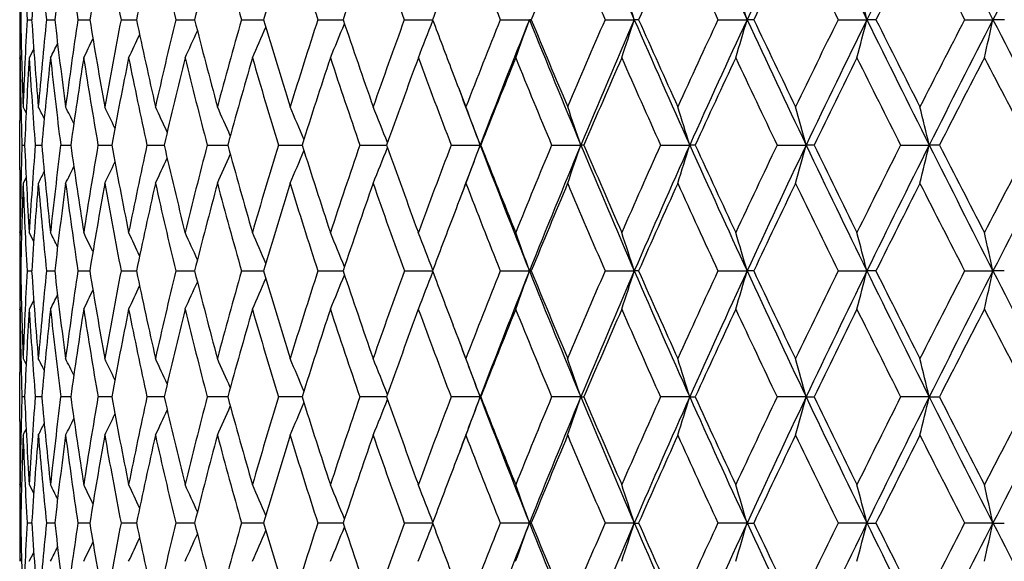
# Model space of a CAD drawing. Units: inches. Extents: x 0 to 11, y 0 to 8.5.
# Drawn here: x 4.9 to 5.2, y 6.3 to 6.5 of the extents above; entities that cross this region are included whole.
import ezdxf

# ---------------------------------------------------------------- set-up
doc = ezdxf.new("R2010")
doc.units = ezdxf.units.IN
doc.header["$LTSCALE"] = 0.605
doc.header["$MEASUREMENT"] = 0
doc.layers.get('0').update_dxf_attribs({"linetype": 'CONTINUOUS'})

msp = doc.modelspace()

# ---------------------------------------------------------------- linework, layer by layer
at = {"color": 7, "linetype": 'CONTINUOUS'}
for p, q in [((4.87977, 6.50706), (4.88007, 6.50706)), ((4.88215, 6.50706), (4.88367, 6.50706)), ((4.88851, 6.50706), (4.89123, 6.50706)), ((4.89879, 6.50706), (4.9027, 6.50706)), ((4.91293, 6.50706), (4.91759, 6.50706)), ((4.91759, 6.50706), (4.918, 6.50706)), ((4.93083, 6.50706), (4.93666, 6.50706)), ((4.93666, 6.50706), (4.93701, 6.50706)), ((4.95236, 6.50706), (4.95962, 6.50706)), ((4.97737, 6.50706), (4.98565, 6.50706)), ((5.00568, 6.50706), (5.01493, 6.50706)), ((5.0371, 6.50706), (5.04665, 6.50706)), ((5.04726, 6.50706), (5.04665, 6.50706)), ((5.0714, 6.50706), (5.08099, 6.50706)), ((5.08239, 6.50706), (5.08099, 6.50706)), ((5.10835, 6.50706), (5.1179, 6.50706)), ((5.1201, 6.50706), (5.1179, 6.50706)), ((5.14769, 6.50706), (5.15714, 6.50706)), ((5.16011, 6.50706), (5.15714, 6.50706)), ((5.18913, 6.50706), (5.19842, 6.50706)), ((5.20214, 6.50706), (5.19842, 6.50706)), ((4.88435, 6.49751), (4.88287, 6.49458)), ((4.87976, 6.4944), (4.87976, 6.49458)), ((4.88034, 6.49549), (4.87988, 6.49458)), ((4.87976, 6.47873), (4.87976, 6.47854)), ((4.88015, 6.47852), (4.88014, 6.47873)), ((4.88187, 6.47658), (4.88087, 6.47854)), ((4.87975, 6.45798), (4.87975, 6.47407)), ((4.88046, 6.46603), (4.88137, 6.46603)), ((4.88484, 6.46603), (4.88696, 6.46603)), ((4.89317, 6.46603), (4.89648, 6.46603)), ((4.90539, 6.46603), (4.90987, 6.46603)), ((4.92142, 6.46603), (4.92704, 6.46603)), ((4.94115, 6.46603), (4.94787, 6.46603)), ((4.96444, 6.46603), (4.97157, 6.46603)), ((4.97157, 6.46603), (4.97221, 6.46603)), ((4.99113, 6.46603), (4.99945, 6.46603)), ((4.99945, 6.46603), (4.9999, 6.46603)), ((5.02102, 6.46603), (5.03052, 6.46603)), ((5.03072, 6.46603), (5.03052, 6.46603)), ((5.05391, 6.46603), (5.06348, 6.46603)), ((5.06448, 6.46603), (5.06348, 6.46603)), ((5.08957, 6.46603), (5.09914, 6.46603)), ((5.10093, 6.46603), (5.09914, 6.46603)), ((5.12775, 6.46603), (5.13725, 6.46603)), ((5.13982, 6.46603), (5.13725, 6.46603)), ((5.16817, 6.46603), (5.17754, 6.46603)), ((5.18088, 6.46603), (5.17754, 6.46603)), ((4.88187, 6.45547), (4.88087, 6.45351)), ((4.87976, 6.45351), (4.87976, 6.45331)), ((4.88014, 6.45331), (4.88015, 6.45352)), ((4.87976, 6.43739), (4.87976, 6.43759)), ((4.88034, 6.43647), (4.87988, 6.43739)), ((4.88435, 6.43445), (4.88287, 6.43739)), ((4.87977, 6.42485), (4.88007, 6.42485)), ((4.88216, 6.42485), (4.88367, 6.42485)), ((4.88851, 6.42485), (4.89123, 6.42485)), ((4.8988, 6.42485), (4.9027, 6.42485)), ((4.91294, 6.42485), (4.9176, 6.42485)), ((4.9176, 6.42485), (4.91799, 6.42485)), ((4.93084, 6.42485), (4.93666, 6.42485)), ((4.93666, 6.42485), (4.93701, 6.42485)), ((4.95237, 6.42485), (4.95961, 6.42485)), ((4.97737, 6.42485), (4.98565, 6.42485)), ((5.00569, 6.42485), (5.01493, 6.42485)), ((5.03711, 6.42485), (5.04665, 6.42485)), ((5.04725, 6.42485), (5.04665, 6.42485)), ((5.07141, 6.42485), (5.08099, 6.42485)), ((5.08238, 6.42485), (5.08099, 6.42485)), ((5.10836, 6.42485), (5.1179, 6.42485)), ((5.12009, 6.42485), (5.1179, 6.42485)), ((5.1477, 6.42485), (5.15714, 6.42485)), ((5.1601, 6.42485), (5.15714, 6.42485)), ((5.18914, 6.42485), (5.19842, 6.42485)), ((5.20213, 6.42485), (5.19842, 6.42485)), ((4.87976, 6.4121), (4.87976, 6.4123)), ((4.88034, 6.41322), (4.87988, 6.4123)), ((4.88435, 6.41524), (4.88287, 6.4123)), ((4.87976, 6.39636), (4.87976, 6.39615)), ((4.88015, 6.39613), (4.88014, 6.39636)), ((4.88087, 6.39615), (4.88187, 6.39418)), ((4.88087, 6.39615), (4.88187, 6.39418)), ((4.87975, 6.37551), (4.87975, 6.39168)), ((4.88137, 6.3836), (4.88046, 6.3836)), ((4.88696, 6.3836), (4.88484, 6.3836)), ((4.89648, 6.3836), (4.89317, 6.3836)), ((4.90987, 6.3836), (4.90539, 6.3836)), ((4.92704, 6.3836), (4.92143, 6.3836)), ((4.94787, 6.3836), (4.94116, 6.3836)), ((4.97157, 6.3836), (4.96445, 6.3836)), ((4.97221, 6.3836), (4.97157, 6.3836)), ((4.99945, 6.3836), (4.99113, 6.3836)), ((4.99989, 6.3836), (4.99945, 6.3836)), ((5.03052, 6.3836), (5.02102, 6.3836)), ((5.03052, 6.3836), (5.03072, 6.3836)), ((5.06348, 6.3836), (5.05392, 6.3836)), ((5.06348, 6.3836), (5.06448, 6.3836)), ((5.09914, 6.3836), (5.08957, 6.3836)), ((5.09914, 6.3836), (5.10093, 6.3836)), ((5.13725, 6.3836), (5.12775, 6.3836)), ((5.13725, 6.3836), (5.13982, 6.3836)), ((5.17754, 6.3836), (5.16818, 6.3836)), ((5.17754, 6.3836), (5.18088, 6.3836)), ((4.87976, 6.37105), (4.87976, 6.37083)), ((4.88014, 6.37083), (4.88015, 6.37106)), ((4.87976, 6.35489), (4.87976, 6.3551)), ((4.87988, 6.35489), (4.88034, 6.35397)), ((4.88287, 6.35489), (4.88435, 6.35195)), ((4.88007, 6.34234), (4.87977, 6.34234)), ((4.88367, 6.34234), (4.88216, 6.34234)), ((4.89123, 6.34234), (4.88851, 6.34234)), ((4.9027, 6.34234), (4.8988, 6.34234)), ((4.9176, 6.34234), (4.91294, 6.34234)), ((4.91799, 6.34234), (4.9176, 6.34234)), ((4.93666, 6.34234), (4.93084, 6.34234)), ((4.93701, 6.34234), (4.93666, 6.34234)), ((4.95961, 6.34234), (4.95237, 6.34234)), ((4.98562, 6.34234), (4.97737, 6.34234)), ((5.01493, 6.34234), (5.00569, 6.34234)), ((5.04665, 6.34234), (5.03711, 6.34234)), ((5.04665, 6.34234), (5.04725, 6.34234)), ((5.08099, 6.34234), (5.07141, 6.34234)), ((5.08099, 6.34234), (5.08238, 6.34234)), ((5.1179, 6.34234), (5.10836, 6.34234)), ((5.1179, 6.34234), (5.12009, 6.34234)), ((5.15714, 6.34234), (5.1477, 6.34234)), ((5.15714, 6.34234), (5.1601, 6.34234)), ((5.19842, 6.34234), (5.18914, 6.34234)), ((5.19842, 6.34234), (5.20213, 6.34234)), ((4.88287, 6.32981), (4.88435, 6.33274)), ((4.87988, 6.32981), (4.88034, 6.33072))]:
    msp.add_line(p, q, dxfattribs=at)
for centre, radius, start, end in [((8.65853, 8.06563), 3.90231, 202.88837, 203.54048), ((9.32294, 8.46488), 4.63847, 204.41126, 204.96619), ((8.11857, 5.10995), 3.30998, 154.25141, 155.03331), ((10.24586, 9.01204), 5.67187, 205.75051, 206.20919), ((8.53118, 4.84613), 3.7607, 153.09517, 153.79041), ((11.6159, 9.81514), 7.21993, 206.9063, 207.270135), ((9.05342, 4.51987), 4.33705, 152.12125, 152.72959), ((6.54185, 6.47449), 1.66209, 177.89809, 178.87724), ((6.58207, 6.59796), 1.70235, 182.10417, 183.06076), ((6.54767, 6.39354), 1.66786, 175.1188, 176.09705), ((6.63837, 6.68519), 1.75891, 184.88358, 185.81251), ((6.57675, 6.31091), 1.69689, 172.39605, 173.3622), ((6.72206, 6.77947), 1.84351, 187.60638, 188.49761), ((6.62914, 6.22444), 1.74942, 169.75935, 170.70294), ((6.83596, 6.88392), 1.95961, 190.24307, 191.08782), ((6.7054, 6.13191), 1.82635, 167.2348, 168.1465), ((6.98408, 7.00222), 2.11211, 192.76754, 193.55854), ((6.80667, 6.03106), 1.9293, 164.84444, 165.71626), ((7.1721, 7.13892), 2.30792, 195.15776, 195.88932), ((6.93483, 5.9194), 2.06077, 162.60597, 163.43137), ((7.40823, 7.2999), 2.55689, 197.39605, 198.06402), ((7.09268, 5.79415), 2.22437, 160.53282, 161.30668), ((7.70452, 7.49313), 2.87334, 199.469, 200.07063), ((8.07929, 7.73007), 3.27882, 201.36713, 201.90088), ((7.51582, 5.48846), 2.67046, 156.91699, 157.57757), ((8.56142, 8.02817), 3.8071, 203.08437, 203.54968), ((7.79586, 5.29808), 2.97061, 155.3837, 155.98463), ((9.19912, 8.41588), 4.5142, 204.61743, 205.01446), ((8.13758, 5.07271), 3.34104, 154.03576, 154.5761), ((10.07868, 8.94353), 5.5001, 205.96515, 206.29459), ((8.56121, 4.80036), 3.80531, 152.87282, 153.35214), ((11.37071, 9.71002), 6.9621, 207.127893, 207.390747), ((7.2826, 5.65259), 2.42331, 158.94267, 159.35318), ((3.44877, 5.97511), 1.71671, 18.05137, 18.48966), ((3.33765, 5.98514), 1.85518, 16.33973, 16.74149), ((3.17393, 5.99464), 2.04834, 14.4872, 14.84776), ((6.55726, 6.51505), 1.67751, 180.00011, 180.27287), ((6.56194, 6.49906), 1.68219, 179.72751, 180.00003), ((6.57754, 6.54035), 1.69779, 181.12354, 182.08648), ((6.56339, 6.41729), 1.68363, 176.94344, 177.91508), ((6.61896, 6.62539), 1.73932, 183.90102, 184.84334), ((6.5816, 6.3349), 1.70182, 174.19391, 175.15836), ((6.68642, 6.71583), 1.80729, 186.63322, 187.54443), ((6.62344, 6.24965), 1.74375, 171.51093, 172.45736), ((6.78206, 6.81448), 1.90434, 189.28995, 190.16062), ((6.6894, 6.15926), 1.81019, 168.92269, 169.84121), ((6.90895, 6.92459), 2.03426, 191.84403, 192.66611), ((6.78053, 6.06141), 1.90263, 166.4538, 167.3357), ((7.07145, 7.05002), 2.20241, 194.27212, 195.03908), ((6.89858, 5.95357), 2.0234, 164.12468, 164.96265), ((7.27582, 7.19557), 2.41637, 196.55509, 197.26196), ((7.0462, 5.83292), 2.17589, 161.95148, 162.73966), ((3.51071, 7.11159), 1.59494, 337.2412, 337.67508), ((7.53109, 7.36756), 2.68695, 198.67809, 199.32134), ((7.22723, 5.69612), 2.36494, 159.9462, 160.68012), ((3.46883, 7.10136), 1.65657, 338.51331, 338.96716), ((7.84133, 7.57113), 3.02006, 200.63003, 200.97356), ((7.4473, 5.539), 2.59734, 158.11712, 158.79357), ((7.49837, 5.51982), 2.64302, 158.06673, 159.02253), ((3.40965, 7.09046), 1.73785, 339.94741, 340.38484), ((8.25176, 7.79773), 3.45522, 201.93418, 202.66965), ((8.25505, 7.82951), 3.4697, 202.40454, 202.91493), ((7.71454, 5.35611), 2.88286, 156.46933, 157.08618), ((7.77165, 5.33484), 2.93492, 156.45895, 157.3299), ((3.32492, 7.07941), 1.84698, 341.54003, 341.94772), ((8.76211, 8.11085), 4.01532, 203.54173, 204.182), ((8.77704, 8.15175), 4.04418, 203.99645, 204.43953), ((8.0411, 5.13984), 3.23578, 155.0054, 155.56138), ((8.10601, 5.1158), 3.29612, 155.03327, 155.81762), ((3.2025, 7.06864), 1.99603, 343.28574, 343.65943), ((9.43889, 8.51896), 4.76641, 204.96719, 205.51252), ((9.47216, 8.57396), 4.81793, 205.40414, 205.78023), ((8.44547, 4.87906), 3.67774, 153.72599, 154.22049), ((8.52095, 4.85116), 3.7493, 153.79031, 154.48719), ((3.02329, 7.05844), 2.20394, 345.17668, 345.51205), ((10.37735, 9.07685), 5.81845, 206.209956, 206.661223), ((10.44187, 9.15513), 5.90841, 206.627418, 206.937246), ((8.95704, 4.5565), 4.24286, 152.63043, 153.0633), ((9.04758, 4.52286), 4.33049, 152.72942, 153.33858), ((2.75448, 7.04909), 2.50332, 347.2023, 347.49507), ((11.76865, 9.89396), 7.39182, 207.27068, 207.629104), ((3.55951, 7.12992), 1.51412, 335.1902, 335.5588), ((3.53968, 7.12121), 1.5487, 336.13321, 336.53861), ((3.58804, 7.14789), 1.45652, 333.35002, 333.55531), ((3.58239, 7.1433), 1.46928, 333.79903, 334.06833), ((3.57291, 7.13745), 1.4885, 334.41228, 334.73566), ((6.56527, 6.49906), 1.68552, 180.00002, 180.15227), ((6.5632, 6.47409), 1.68345, 179.30265, 179.8421), ((6.56925, 6.49907), 1.6895, 180.15849, 180.42415), ((6.5736, 6.51521), 1.69385, 180.69785, 181.23405), ((6.56556, 6.39235), 1.6858, 176.52316, 177.49499), ((6.61567, 6.59992), 1.736, 183.47861, 184.4233), ((6.58875, 6.30953), 1.70897, 173.78382, 174.74599), ((6.67906, 6.68953), 1.79982, 186.21807, 187.1333), ((6.63563, 6.22338), 1.756, 171.11544, 172.05728), ((6.77015, 6.78688), 1.89217, 188.88652, 189.76275), ((6.7068, 6.13161), 1.82778, 168.54566, 169.45753), ((6.89181, 6.89511), 2.01657, 191.4563, 192.28534), ((6.80346, 6.03186), 1.92599, 166.09845, 166.97194), ((7.04809, 7.01793), 2.17802, 193.90345, 194.67861), ((6.92751, 5.92155), 2.05315, 163.79358, 164.6217), ((7.2448, 7.15991), 2.38359, 196.20823, 196.92434), ((7.08183, 5.79778), 2.21293, 161.64652, 162.42374), ((7.49029, 7.32697), 2.6433, 198.35515, 199.00852), ((7.27061, 5.65705), 2.41051, 159.66869, 160.39083), ((7.79692, 7.52721), 2.97182, 200.33282, 200.92105), ((7.49989, 5.49499), 2.65324, 157.86784, 158.53196), ((8.18342, 7.77226), 3.39118, 202.13348, 202.65528), ((7.77854, 5.30574), 2.95167, 156.24867, 156.85285), ((8.67948, 8.07995), 3.93601, 203.75246, 204.20739), ((8.11979, 5.08112), 3.32137, 154.81344, 155.35658), ((9.33467, 8.47946), 4.66392, 205.18751, 205.57578), ((8.54398, 4.80896), 3.78604, 153.56258, 154.04418), ((10.23798, 9.02258), 5.67794, 206.43819, 206.76044), ((9.08373, 4.47015), 4.38358, 152.49528, 152.91527), ((11.56591, 9.8115), 7.1821, 207.505335, 207.762462), ((7.86992, 7.58206), 3.05067, 200.97314, 201.20655), ((7.87256, 7.55563), 3.04375, 200.60937, 200.97628), ((6.56936, 6.47407), 1.68961, 179.84832, 180.00002), ((6.582, 6.5154), 1.70225, 181.24122, 181.66194), ((3.6624, 5.86131), 1.37033, 26.59164, 26.771), ((3.65867, 5.86482), 1.38008, 26.15117, 26.40426), ((3.65213, 5.86963), 1.39533, 25.55823, 25.87377), ((3.64268, 5.87608), 1.41606, 24.81088, 25.17906), ((3.62834, 5.88374), 1.4443, 23.90799, 24.31963), ((3.60692, 5.89237), 1.4822, 22.84902, 23.29533), ((3.5754, 5.90172), 1.53275, 21.63458, 22.10662), ((3.52982, 5.9116), 1.59984, 20.27653, 20.75496), ((3.4648, 5.92198), 1.68872, 18.79416, 19.24317), ((3.37052, 5.93224), 1.80915, 17.16045, 17.57562), ((3.23285, 5.94211), 1.97515, 15.38216, 15.75893), ((3.02835, 5.9513), 2.20997, 13.46847, 13.80226), ((6.57445, 6.41691), 1.6947, 178.33913, 178.76195), ((6.60116, 6.54126), 1.72143, 182.5047, 183.45927), ((6.58977, 6.33424), 1.71001, 175.57989, 176.5418), ((6.64878, 6.62798), 1.76925, 185.25196, 186.1841), ((6.62613, 6.24929), 1.74647, 172.87115, 173.81713), ((6.72261, 6.72069), 1.8438, 187.93898, 188.83861), ((6.68695, 6.15967), 1.80771, 170.24288, 171.16274), ((6.82473, 6.82221), 1.9477, 190.53716, 191.39535), ((6.77332, 6.06297), 1.89525, 167.72141, 168.60606), ((6.95819, 6.93575), 2.08476, 193.0213, 193.83056), ((6.88708, 5.95658), 2.0115, 165.32918, 166.17088), ((7.12737, 7.06514), 2.26034, 195.37025, 196.12455), ((7.03092, 5.83757), 2.15993, 163.08441, 163.87686), ((3.53865, 7.06835), 1.55624, 336.7292, 337.15447), ((7.3385, 7.21516), 2.48203, 197.56708, 198.26191), ((7.20882, 5.70246), 2.34546, 161.0011, 161.73943), ((3.50414, 7.05856), 1.6094, 337.91691, 338.36669), ((7.60064, 7.39206), 2.76069, 199.59902, 200.23123), ((7.42647, 5.54696), 2.57504, 159.08935, 159.77001), ((7.48042, 5.52676), 2.62378, 159.02358, 159.44112), ((3.45472, 7.0482), 1.6799, 339.2674, 339.72326), ((7.93186, 7.57853), 3.10732, 200.97893, 201.7944), ((7.92724, 7.60449), 3.11222, 201.45707, 202.02471), ((7.69218, 5.36543), 2.85863, 157.35581, 157.97641), ((7.74756, 5.34494), 2.9088, 157.33062, 158.2069), ((3.38476, 7.03733), 1.77327, 340.77782, 341.20565), ((8.33635, 7.83318), 3.54694, 202.67132, 203.39415), ((8.33888, 7.86508), 3.56076, 203.13549, 203.63759), ((8.01827, 5.15008), 3.21076, 155.8043, 156.36339), ((8.08112, 5.12701), 3.26882, 155.81822, 156.60703), ((3.28393, 7.02656), 1.89978, 342.44379, 342.83937), ((8.85544, 8.15287), 4.11767, 204.18339, 204.81308), ((8.86849, 8.19343), 4.14468, 204.63121, 205.06753), ((8.42354, 4.88953), 3.65344, 154.43643, 154.93331), ((8.49646, 4.86288), 3.72215, 154.48765, 155.188), ((3.1374, 7.01621), 2.07414, 344.25869, 344.61767), ((9.54224, 8.56839), 4.88098, 205.51364, 206.05047), ((9.57175, 8.62218), 4.92859, 205.94316, 206.31401), ((8.9378, 4.56616), 4.22133, 153.2522, 153.68669), ((9.02504, 4.53421), 4.30525, 153.33891, 153.95052), ((2.92058, 7.00657), 2.32079, 346.21336, 346.53138), ((10.49297, 9.135), 5.94787, 206.662089, 207.10684), ((10.55036, 9.21039), 6.03016, 207.071717, 207.377747), ((9.61097, 4.15091), 4.97226, 152.25054, 152.62282), ((9.71981, 4.11054), 5.07927, 152.371, 152.89406), ((3.58936, 7.0921), 1.46476, 334.15275, 334.45348), ((3.57854, 7.08538), 1.48662, 334.84694, 335.19782), ((3.56239, 7.07738), 1.51636, 335.70571, 336.09799), ((6.57785, 6.45798), 1.6981, 180.00001, 180.15083), ((3.60144, 7.10073), 1.43827, 333.25616, 333.42712), ((3.597, 7.09709), 1.4486, 333.62264, 333.86387), ((6.58097, 6.45799), 1.70121, 180.15768, 180.69388), ((6.57871, 6.41682), 1.69895, 178.7694, 179.30637), ((6.5784, 6.39181), 1.69865, 177.91829, 178.88541), ((6.5993, 6.516), 1.71956, 182.08278, 183.03872), ((6.59578, 6.3089), 1.71603, 175.16593, 176.12565), ((6.64316, 6.60216), 1.76359, 184.83529, 185.77043), ((6.63713, 6.22317), 1.75751, 172.46913, 173.41063), ((6.71292, 6.69391), 1.83396, 187.53217, 188.43635), ((6.70311, 6.13228), 1.82403, 169.85695, 170.77026), ((6.8105, 6.79399), 1.93313, 190.1444, 191.00856), ((6.79496, 6.0338), 1.91727, 167.35512, 168.23143), ((6.93873, 6.90552), 2.06462, 192.64623, 193.46271), ((6.91466, 5.92506), 2.03982, 164.98543, 165.81733), ((7.10167, 7.03217), 2.23346, 195.01587, 195.77849), ((7.06514, 5.80304), 2.19542, 162.76543, 163.54695), ((7.30513, 7.17848), 2.44672, 197.23578, 197.93985), ((7.25066, 5.66413), 2.38935, 160.70854, 161.4351), ((7.55751, 7.35035), 2.71447, 199.29255, 199.93478), ((7.48074, 5.50252), 2.63267, 158.82439, 159.08498), ((7.8712, 7.55582), 3.05142, 201.17668, 201.75495), ((7.75428, 5.31609), 2.9253, 157.11884, 157.72679), ((8.26506, 7.80654), 3.47972, 202.88196, 203.39516), ((8.09475, 5.09259), 3.29382, 155.59569, 156.14198), ((8.76895, 8.12037), 4.03419, 204.40495, 204.85274), ((8.51936, 4.82094), 3.75866, 154.25618, 154.74024), ((9.43274, 8.52656), 4.77271, 205.74431, 206.12691), ((9.06107, 4.48175), 4.35812, 153.10011, 153.52185), ((10.34595, 9.07716), 5.79892, 206.900231, 207.218219), ((6.57874, 6.43292), 1.69899, 179.57755, 179.8425), ((7.47379, 5.50517), 2.62523, 159.08495, 159.49295), ((6.58066, 6.43292), 1.70091, 179.84948, 180.00001), ((3.64416, 5.81476), 1.39261, 26.34233, 26.55751), ((3.63919, 5.81912), 1.40487, 25.82729, 26.1096), ((3.63072, 5.82468), 1.42333, 25.15884, 25.49788), ((3.61861, 5.83182), 1.44799, 24.33549, 24.72195), ((3.60045, 5.84006), 1.48127, 23.3564, 23.78145), ((3.57366, 5.84916), 1.52576, 22.22162, 22.67652), ((3.5346, 5.85884), 1.58503, 20.93225, 21.40807), ((3.47904, 5.86913), 1.66319, 19.51935, 19.97829), ((3.39911, 5.87957), 1.76806, 17.96301, 18.39068), ((3.28313, 5.88976), 1.91121, 16.25877, 16.65072), ((3.1128, 5.8994), 2.11078, 14.41457, 14.76627), ((2.85667, 5.90823), 2.39806, 12.4409, 12.74787), ((6.58237, 6.43292), 1.70262, 180.00003, 180.27161), ((6.58362, 6.41677), 1.70387, 179.72849, 180.00002), ((6.59036, 6.45814), 1.71061, 181.115, 182.07673), ((6.59175, 6.33412), 1.712, 176.96214, 177.92368), ((6.61957, 6.5424), 1.73988, 183.87405, 184.82197), ((6.62204, 6.2497), 1.74236, 174.23074, 175.17863), ((6.67371, 6.63072), 1.79434, 186.58838, 187.51186), ((6.67695, 6.16117), 1.7976, 171.56513, 172.4889), ((6.75414, 6.72565), 1.87572, 189.22811, 190.11749), ((6.75763, 6.06605), 1.87926, 168.99323, 169.88339), ((6.86294, 6.82998), 1.98669, 191.76636, 192.61321), ((6.86592, 5.96168), 1.98974, 166.53939, 167.38775), ((7.00316, 6.9469), 2.13109, 194.17996, 194.9773), ((7.00456, 5.84506), 2.13252, 164.22391, 165.02369), ((3.56739, 7.0238), 1.51725, 336.23215, 336.64726), ((7.17922, 7.08022), 2.31434, 196.44991, 197.19224), ((7.17754, 5.71264), 2.31256, 162.06286, 162.80875), ((3.53927, 7.01451), 1.56288, 337.33659, 337.78083), ((7.39741, 7.23469), 2.5441, 198.5614, 199.24465), ((7.39057, 5.56004), 2.53684, 160.06823, 160.75629), ((3.49851, 7.00462), 1.62366, 338.60445, 339.0691), ((7.66037, 7.41411), 2.82436, 200.50336, 200.88761), ((7.65196, 5.38154), 2.81531, 158.24834, 158.87588), ((7.7184, 5.35662), 2.87739, 158.20735, 159.08932), ((3.44079, 6.99409), 1.70376, 340.03354, 340.4817), ((8.00027, 7.60595), 3.18102, 201.79564, 202.59813), ((8.00132, 7.63455), 3.19216, 202.26922, 202.82703), ((7.97401, 5.16928), 3.16252, 156.60839, 157.17375), ((8.0502, 5.14041), 3.23512, 156.6074, 157.40107), ((3.35804, 6.9834), 1.81122, 341.62035, 342.03796), ((8.4112, 7.86563), 3.62852, 203.3952, 204.10686), ((8.4216, 7.90137), 3.65109, 203.85386, 204.34728), ((8.37546, 4.91185), 3.60042, 155.15105, 155.65339), ((8.46476, 4.87755), 3.68722, 155.18827, 155.89249), ((3.23831, 6.97298), 1.95789, 343.35939, 343.74212), ((8.93707, 8.19068), 4.20763, 204.81394, 205.43437), ((8.96124, 8.2369), 4.24712, 205.25549, 205.68437), ((8.88596, 4.59164), 4.16356, 153.8771, 154.31619), ((8.9938, 4.54949), 4.27048, 153.95068, 154.56513), ((3.06283, 6.96311), 2.16237, 345.2428, 345.58622), ((9.63133, 8.612), 4.98016, 206.05114, 206.5806), ((9.67706, 8.67434), 5.04611, 206.47379, 206.83844), ((9.55507, 4.17972), 4.90937, 152.78598, 153.16201), ((9.69073, 4.12544), 5.0466, 152.89413, 153.41904), ((2.79939, 6.95407), 2.4567, 347.26006, 347.5598), ((10.59077, 9.18512), 6.05777, 207.107322, 207.546504), ((3.60861, 7.04516), 1.43875, 333.90496, 334.18072), ((3.59949, 7.03951), 1.45776, 334.51644, 334.84758), ((3.58657, 7.03222), 1.48308, 335.29205, 335.66949), ((6.58467, 6.41677), 1.70491, 180.00001, 180.15018), ((3.61401, 7.04959), 1.42613, 333.45722, 333.66741), ((6.58483, 6.39168), 1.70508, 179.30697, 179.84284), ((6.58557, 6.41678), 1.70582, 180.15723, 180.42152), ((6.58788, 6.43297), 1.70813, 180.69318, 181.22816), ((6.59691, 6.30881), 1.71717, 176.5447, 177.50391), ((6.61394, 6.51684), 1.73422, 183.45585, 184.40659), ((6.63283, 6.22364), 1.75318, 173.82237, 174.76528), ((6.6636, 6.60432), 1.78413, 186.17833, 187.10652), ((6.6936, 6.1338), 1.8144, 171.17022, 172.08656), ((6.73912, 6.69791), 1.86047, 188.83059, 189.72645), ((6.78055, 6.03676), 1.90256, 168.61564, 169.49623), ((6.84237, 6.80033), 1.96563, 191.38524, 192.24017), ((6.89572, 5.92979), 2.0203, 166.18238, 167.01935), ((6.97618, 6.91464), 2.10317, 193.81852, 194.62535), ((7.04213, 5.80977), 2.17145, 163.8901, 164.67703), ((7.14452, 7.04445), 2.27804, 196.11079, 196.86382), ((7.22414, 5.67297), 2.3614, 161.75421, 162.48614), ((7.35288, 7.19412), 2.49697, 198.2466, 198.94164), ((7.44804, 5.51471), 2.59777, 159.78614, 160.45945), ((7.61022, 7.36965), 2.77061, 200.21461, 200.84858), ((7.72298, 5.32883), 2.8915, 157.9937, 158.60597), ((7.9282, 7.57876), 3.11287, 202.00694, 202.57805), ((8.06258, 5.10674), 3.25868, 156.38168, 156.93145), ((8.32617, 7.83316), 3.54638, 203.61887, 204.12609), ((8.48778, 4.83577), 3.72378, 154.95242, 155.43904), ((8.8325, 8.14997), 4.1043, 205.04799, 205.49117), ((9.03214, 4.49609), 4.32583, 153.70649, 154.12985), ((9.49845, 8.55895), 4.84597, 206.29382, 206.67305), ((9.75261, 4.05454), 5.13082, 152.64318, 153.00355), ((10.41135, 9.11093), 5.87252, 207.357032, 207.672853), ((7.68146, 7.42214), 2.84693, 200.8872, 201.12397), ((7.68523, 7.39782), 2.84185, 200.52774, 200.90916), ((6.5857, 6.39168), 1.70595, 179.84992, 180), ((6.58985, 6.43301), 1.7101, 181.23583, 181.6559), ((3.63067, 5.76491), 1.40497, 26.52289, 26.69811), ((3.62655, 5.76847), 1.41506, 26.08479, 26.33206), ((3.62069, 5.77396), 1.42941, 25.49417, 25.80275), ((3.61087, 5.78067), 1.45039, 24.74934, 25.10951), ((3.59597, 5.78864), 1.47903, 23.84915, 24.25194), ((3.5738, 5.7976), 1.51752, 22.79309, 23.22992), ((3.54127, 5.80731), 1.5689, 21.5818, 22.04397), ((3.49427, 5.81755), 1.63722, 20.22676, 20.69554), ((3.4271, 5.8282), 1.72806, 18.74742, 19.18743), ((3.32996, 5.83874), 1.85118, 17.11721, 17.5241), ((3.18838, 5.84888), 2.0209, 15.3429, 15.71219), ((2.97839, 5.85832), 2.26101, 13.43367, 13.76086), ((6.58964, 6.33419), 1.70989, 178.34408, 178.7642), ((6.59659, 6.45836), 1.71685, 182.496, 183.45539), ((6.61258, 6.25044), 1.73287, 175.59304, 176.54452), ((6.63183, 6.54345), 1.75218, 185.23445, 186.1779), ((6.66159, 6.16311), 1.78212, 172.89296, 173.8222), ((6.69195, 6.63315), 1.81273, 187.91301, 188.83021), ((6.73648, 6.06971), 1.8578, 170.27292, 171.17006), ((6.77825, 6.72999), 1.90022, 190.50323, 191.3849), ((6.83913, 5.96754), 1.96232, 167.75911, 168.61549), ((6.89281, 6.83671), 2.01731, 192.98003, 193.81824), ((6.97232, 5.85353), 2.09919, 165.37389, 166.18226), ((7.03865, 6.95644), 2.16783, 195.32231, 196.11056), ((7.14008, 5.72406), 2.2734, 163.13542, 163.88999), ((7.22012, 7.09293), 2.35717, 197.5132, 198.24644), ((7.34814, 5.57467), 2.49196, 161.05768, 161.75412), ((7.44353, 7.25085), 2.59297, 199.53993, 200.21448), ((7.60486, 5.39955), 2.76488, 159.15078, 159.78606), ((7.68523, 5.36938), 2.84185, 159.09084, 159.47226), ((3.4981, 6.94822), 1.63313, 339.30337, 339.77358), ((7.7184, 7.41057), 2.87739, 200.91068, 201.79265), ((7.71803, 7.43639), 2.88617, 201.39347, 202.00686), ((7.92256, 5.19075), 3.10677, 157.42141, 157.99364), ((8.00027, 5.16124), 3.18102, 157.40187, 158.20436), ((3.46317, 6.92666), 1.68994, 340.80528, 341.25546), ((8.0502, 7.62678), 3.23512, 202.59893, 203.3926), ((8.05725, 7.65815), 3.25287, 203.06806, 203.61881), ((8.31999, 4.93677), 3.53962, 155.87344, 156.38162), ((8.4112, 4.90156), 3.62852, 155.89314, 156.6048), ((3.41084, 6.90334), 1.76649, 342.46235, 342.88899), ((8.46476, 7.88964), 3.68722, 204.10751, 204.81173), ((8.48215, 7.92882), 3.71758, 204.56055, 205.04798), ((8.82681, 4.61991), 4.09801, 154.50852, 154.95238), ((8.93707, 4.57651), 4.20763, 154.56563, 155.18606), ((3.33161, 6.8787), 1.87228, 344.26761, 344.66645), ((8.9938, 8.2177), 4.27048, 205.43487, 206.04932), ((9.02631, 8.26825), 4.31934, 205.86983, 206.29383), ((9.49258, 4.21117), 4.83941, 153.32671, 153.70645), ((9.63133, 4.15519), 4.98016, 153.4194, 153.94886), ((3.21382, 6.85219), 2.01885, 346.21221, 346.57887), ((9.69073, 8.64176), 5.0466, 206.58096, 207.10587), ((9.74671, 8.70962), 5.12418, 206.99621, 207.35705), ((10.40607, 3.65902), 5.86656, 152.327007, 152.64315), ((10.59077, 3.58207), 6.05777, 152.453496, 152.892678), ((3.48197, 7.02924), 1.60379, 335.76978, 336.14149), ((3.50672, 6.99796), 1.59035, 336.78358, 337.20067), ((3.51259, 6.97131), 1.59977, 337.96187, 338.41538), ((3.46668, 7.06669), 1.60004, 334.2292, 334.50512), ((3.4529, 7.05963), 1.62445, 334.91943, 335.24125), ((6.5857, 6.37551), 1.70595, 180, 180.15008), ((3.82564, 6.90385), 1.18656, 333.31812, 333.5259), ((3.58815, 7.01694), 1.45755, 333.69567, 333.93601), ((6.58483, 6.37551), 1.70508, 180.15714, 180.69303), ((6.58743, 6.33423), 1.70768, 178.77175, 179.30689), ((6.59136, 6.30903), 1.71161, 177.92355, 178.88472), ((4.05447, 6.79024), 0.92665, 333.10338, 333.23996), ((6.59179, 6.43308), 1.71204, 182.07633, 183.03785), ((6.6212, 6.22467), 1.74151, 175.17846, 176.12549), ((6.62278, 6.51756), 1.74309, 184.82158, 185.76906), ((6.67597, 6.13619), 1.79661, 172.4887, 173.41101), ((6.67837, 6.60622), 1.79903, 187.51147, 188.4345), ((6.75718, 6.04102), 1.8788, 169.88322, 170.77114), ((6.75971, 6.70153), 1.88138, 190.11711, 191.00627), ((6.86655, 5.93643), 1.99039, 167.38754, 168.23282), ((6.86864, 6.80614), 1.99253, 192.61285, 193.46002), ((7.00713, 5.81926), 2.13519, 165.02341, 165.81922), ((7.0079, 6.92305), 2.13598, 194.97696, 195.77544), ((7.18361, 5.68565), 2.31893, 162.80843, 163.54929), ((7.18145, 7.05579), 2.31667, 197.19192, 197.93649), ((7.40284, 5.53064), 2.54984, 160.75608, 161.43778), ((7.39503, 7.20874), 2.54158, 199.24435, 199.93114), ((7.68826, 5.34243), 2.85421, 158.8762, 159.11237), ((7.65694, 7.38761), 2.82066, 201.12472, 201.75107), ((8.00721, 5.13019), 3.19855, 157.17346, 157.73015), ((7.97947, 7.60024), 3.16845, 202.82679, 203.39109), ((8.42856, 4.86271), 3.65872, 155.65318, 156.14558), ((8.38136, 7.85804), 3.60691, 204.34707, 204.8485), ((8.96682, 4.52762), 4.2533, 154.31585, 154.74411), ((8.89227, 8.17862), 4.17058, 205.68419, 206.12254), ((9.67949, 4.09161), 5.04884, 153.16152, 153.52598), ((9.56179, 8.59091), 4.91692, 206.83828, 207.21374), ((6.58555, 6.35042), 1.7058, 179.57848, 179.84278), ((7.66444, 5.35154), 2.82871, 159.11269, 159.49635), ((6.58467, 6.35042), 1.70492, 179.84983, 180), ((3.61401, 5.7176), 1.42613, 26.33259, 26.54278), ((3.60861, 5.72204), 1.43875, 25.81928, 26.09504), ((3.601, 5.7284), 1.45609, 25.15223, 25.48375), ((3.58852, 5.73586), 1.48095, 24.33024, 24.70822), ((3.56983, 5.74446), 1.51458, 23.35238, 23.76821), ((3.54232, 5.75394), 1.55958, 22.2187, 22.66388), ((3.5023, 5.76404), 1.61959, 20.93032, 21.39613), ((3.44522, 5.77469), 1.69906, 19.51768, 19.96708), ((3.36315, 5.78547), 1.80584, 17.96142, 18.38028), ((3.24427, 5.79597), 1.95167, 16.25727, 16.64122), ((3.06991, 5.80592), 2.15506, 14.41319, 14.75778), ((2.80797, 5.81504), 2.44791, 12.43966, 12.74048), ((6.58362, 6.35042), 1.70387, 179.99998, 180.27151), ((6.58236, 6.33427), 1.70261, 179.72839, 179.99997), ((6.5784, 6.37539), 1.69865, 181.11459, 182.08171), ((6.59717, 6.25128), 1.71743, 176.96068, 177.91781), ((6.59627, 6.45833), 1.71652, 183.87449, 184.83394), ((6.64034, 6.16529), 1.76076, 174.22881, 175.16545), ((6.63702, 6.54401), 1.7574, 186.58934, 187.5309), ((6.70941, 6.07377), 1.83042, 171.56276, 172.46869), ((6.70244, 6.63479), 1.82335, 189.22957, 190.14322), ((6.80631, 5.97398), 1.92887, 168.99047, 169.85653), ((6.79376, 6.73313), 1.91604, 191.76829, 192.64517), ((6.93386, 5.8628), 2.05963, 166.53628, 167.35474), ((6.91299, 6.8417), 2.0381, 194.18233, 195.01493), ((7.09604, 5.73657), 2.22762, 164.22047, 164.98509), ((7.06307, 6.96353), 2.19326, 196.45267, 197.23496), ((7.29881, 5.59071), 2.44009, 162.05915, 162.76514), ((7.24827, 7.10224), 2.38682, 198.56452, 199.29186), ((7.55068, 5.41928), 2.70722, 160.06433, 160.70827), ((3.53819, 6.90696), 1.58118, 338.59135, 339.06833), ((7.47217, 7.26141), 2.62349, 200.50692, 200.91519), ((7.86369, 5.21432), 3.04335, 158.24425, 158.82405), ((7.93186, 5.18867), 3.10732, 158.2056, 159.02107), ((3.48324, 6.89655), 1.65872, 340.02109, 340.48127), ((7.74756, 7.42226), 2.9088, 201.7931, 202.66938), ((7.75158, 7.44998), 2.92238, 202.27292, 202.88148), ((8.2571, 4.96405), 3.47106, 156.60417, 157.11865), ((8.33635, 4.93402), 3.54694, 156.60585, 157.32868), ((3.40397, 6.88602), 1.76294, 341.6087, 342.03761), ((8.08112, 7.64018), 3.26882, 203.39297, 204.18178), ((8.09213, 7.67343), 3.29095, 203.85779, 204.40455), ((8.76045, 4.65072), 4.02484, 155.1467, 155.59554), ((8.85544, 4.61432), 4.11767, 155.18692, 155.81661), ((3.28883, 6.87575), 1.90526, 343.34867, 343.74184), ((8.49646, 7.90432), 3.72215, 204.812, 205.51235), ((8.51703, 7.94514), 3.75609, 205.25961, 205.74399), ((9.42297, 4.24537), 4.76185, 153.87258, 154.25606), ((9.54224, 4.1988), 4.88098, 153.94953, 154.48636), ((3.11959, 6.86603), 2.10377, 345.23314, 345.58601), ((9.02504, 8.23298), 4.30525, 206.04948, 206.66109), ((9.05936, 8.28458), 4.35621, 206.47807, 206.89999), ((10.33623, 3.69499), 5.788, 152.781424, 153.100011), ((10.49297, 3.63219), 5.94787, 152.89316, 153.337911), ((2.86491, 6.85712), 2.38961, 347.25159, 347.55965), ((9.71981, 8.65665), 5.07927, 207.10594, 207.629), ((3.62042, 6.93455), 1.44599, 335.27778, 335.66478), ((3.60274, 6.92613), 1.47877, 336.21819, 336.64396), ((3.57653, 6.91684), 1.52265, 337.32302, 337.77885), ((3.63919, 6.94807), 1.40487, 333.8904, 334.17271), ((3.63213, 6.94185), 1.42177, 334.50194, 334.84135), ((6.58065, 6.33427), 1.7009, 179.99999, 180.15052), ((3.64416, 6.95244), 1.39261, 333.44249, 333.65767)]:
    msp.add_arc(centre, radius, start, end, dxfattribs=at)

doc.saveas('drawing.dxf')
